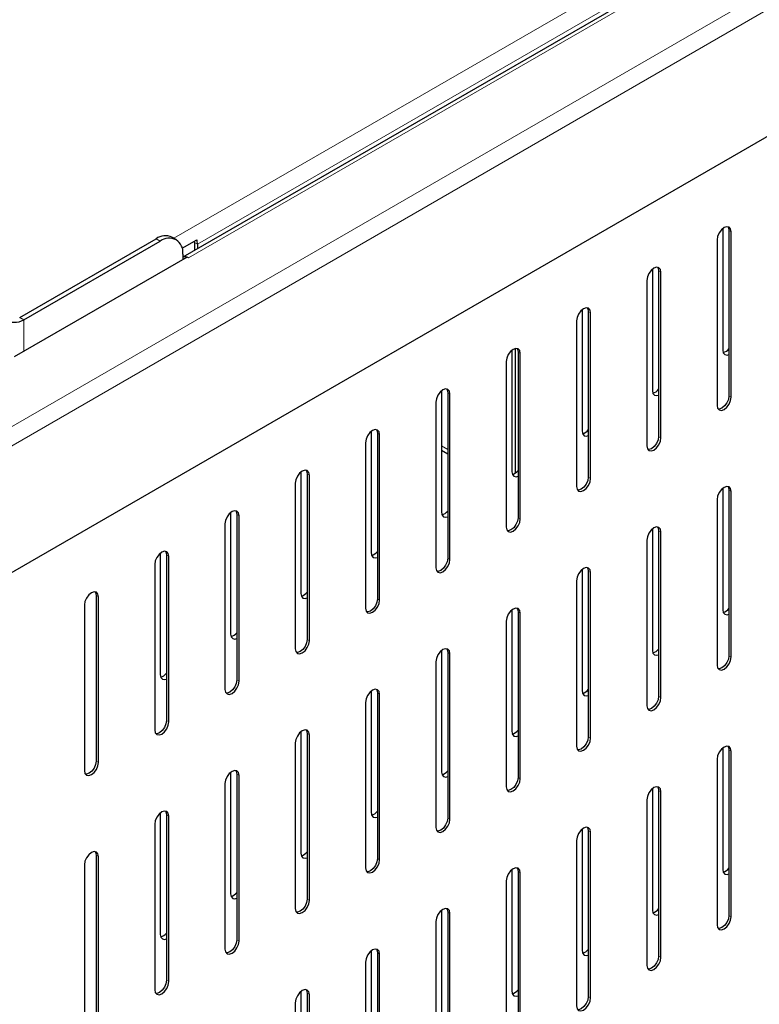
# Model space of a CAD drawing. Units: millimetres. Extents: x 0 to 210, y 0 to 297.
# Drawn here: x 167 to 176, y 112 to 124 of the extents above; entities that cross this region are included whole.
import ezdxf

# ---------------------------------------------------------------- set-up
doc = ezdxf.new("R2010")
doc.units = ezdxf.units.MM

msp = doc.modelspace()

# ---------------------------------------------------------------- linework, layer by layer
at = {"color": 8, "linetype": 'Continuous', "lineweight": 18}
for p, q in [((165.58295, 118.43664), (190.22562, 132.66255)), ((190.40215, 132.51951), (165.61856, 118.21225)), ((168.82911, 121.50051), (185.35557, 131.04103)), ((185.34659, 130.68276), (169.01242, 121.25325)), ((169.12551, 121.42667), (184.70317, 130.41946)), ((175.80772, 121.59978), (175.836, 121.58345)), ((168.65887, 121.46353), (168.60583, 121.49415)), ((169.09016, 121.44708), (169.12551, 121.42667)), ((174.92383, 121.08952), (174.95212, 121.0732)), ((166.8911, 120.50425), (166.94413, 120.47364)), ((166.94413, 120.47364), (166.94413, 120.07961)), ((174.03995, 120.57927), (174.06823, 120.56294)), ((173.15607, 120.06901), (173.18435, 120.05269)), ((172.27218, 119.55876), (172.30047, 119.54243)), ((175.80772, 119.5176), (175.836, 119.50127)), ((171.3883, 119.0485), (171.41658, 119.03218)), ((174.92383, 119.00735), (174.95212, 118.99102)), ((172.27218, 118.84584), (172.1944, 118.89074)), ((170.50442, 118.53825), (170.5327, 118.52192)), ((174.03995, 118.49709), (174.06823, 118.48076)), ((175.80772, 118.33362), (175.836, 118.31729)), ((169.62053, 118.02799), (169.64882, 118.01167)), ((173.15607, 117.98684), (173.18435, 117.97051)), ((174.92383, 117.82336), (174.95212, 117.80703)), ((168.73665, 117.51774), (168.76493, 117.50141)), ((172.27218, 117.47658), (172.30047, 117.46025)), ((174.03995, 117.31311), (174.06823, 117.29678)), ((167.85277, 117.00748), (167.88105, 116.99116)), ((171.3883, 116.96633), (171.41658, 116.95)), ((173.15607, 116.80285), (173.18435, 116.78652)), ((170.50442, 116.45607), (170.5327, 116.43974)), ((172.27218, 116.2926), (172.30047, 116.27627)), ((175.80772, 116.25144), (175.836, 116.23511)), ((169.62053, 115.94581), (169.64882, 115.92949)), ((171.3883, 115.78234), (171.41658, 115.76601)), ((174.92383, 115.74118), (174.95212, 115.72485)), ((168.73665, 115.43556), (168.76493, 115.41923)), ((170.50442, 115.27209), (170.5327, 115.25576)), ((174.03995, 115.23093), (174.06823, 115.2146)), ((175.80772, 115.06745), (175.836, 115.05112)), ((167.85277, 114.9253), (167.88105, 114.90898)), ((169.62053, 114.76183), (169.64882, 114.7455)), ((173.15607, 114.72067), (173.18435, 114.70434)), ((174.92383, 114.5572), (174.95212, 114.54087)), ((168.73665, 114.25158), (168.76493, 114.23525)), ((172.27218, 114.21042), (172.30047, 114.19409)), ((174.03995, 114.04694), (174.06823, 114.03061)), ((167.85277, 113.74132), (167.88105, 113.72499)), ((171.3883, 113.70016), (171.41658, 113.68383)), ((173.15607, 113.53669), (173.18435, 113.52036)), ((170.50442, 113.18991), (170.5327, 113.17358)), ((172.27218, 113.02643), (172.30047, 113.0101)), ((175.80772, 112.98527), (175.836, 112.96895)), ((169.62053, 112.67965), (169.64882, 112.66332)), ((171.3883, 112.51618), (171.41658, 112.49985)), ((174.92383, 112.47502), (174.95212, 112.45869)), ((168.73665, 112.1694), (168.76493, 112.15307)), ((170.50442, 112.00592), (170.5327, 111.98959)), ((174.03995, 111.96476), (174.06823, 111.94844))]:
    msp.add_line(p, q, dxfattribs=at)
at = {"color": 7, "linetype": 'Continuous', "lineweight": 25}
for p, q in [((190.40215, 130.92726), (165.61856, 116.62)), ((185.27159, 130.69019), (168.94171, 121.26315)), ((175.72994, 121.62223), (175.72994, 120.09516)), ((175.80772, 121.59978), (175.80772, 119.5176)), ((166.8911, 120.50425), (168.60583, 121.49415)), ((166.94413, 120.47364), (168.65887, 121.46353)), ((168.85885, 121.48334), (168.80582, 121.51395)), ((168.93312, 121.3751), (169.11658, 121.48101)), ((175.65922, 121.4814), (175.65922, 119.39922)), ((175.836, 119.50127), (175.836, 121.58345)), ((169.09016, 121.44708), (169.09016, 121.34884)), ((169.12551, 121.42667), (169.12551, 121.36925)), ((168.99479, 121.26342), (166.82039, 120.00817)), ((168.94171, 121.3002), (168.94171, 121.23278)), ((169.01242, 121.25325), (168.99479, 121.26342)), ((174.84605, 121.11197), (174.84605, 119.58491)), ((174.92383, 121.08952), (174.92383, 119.00735)), ((174.77534, 120.97115), (174.77534, 118.88897)), ((174.95212, 118.99102), (174.95212, 121.0732)), ((173.96217, 120.60172), (173.96217, 119.07465)), ((174.03995, 120.57927), (174.03995, 118.49709)), ((174.06823, 118.48076), (174.06823, 120.56294)), ((173.89146, 120.46089), (173.89146, 118.37871)), ((173.12248, 118.54959), (173.12248, 120.11433)), ((173.07828, 120.09146), (173.07828, 118.5644)), ((173.15607, 120.06901), (173.15607, 117.98684)), ((173.18435, 117.97051), (173.18435, 120.05269)), ((173.00757, 119.95064), (173.00757, 117.86846)), ((172.1944, 119.58121), (172.1944, 118.05414)), ((172.27218, 119.55876), (172.27218, 117.47658)), ((172.30047, 117.46025), (172.30047, 119.54243)), ((172.12369, 119.44038), (172.12369, 117.3582)), ((171.31052, 119.07095), (171.31052, 117.54389)), ((171.3883, 119.0485), (171.3883, 116.96633)), ((171.41658, 116.95), (171.41658, 119.03218)), ((171.23981, 118.93012), (171.23981, 116.84795)), ((172.1944, 118.83577), (172.27218, 118.79087)), ((170.42663, 118.5607), (170.42663, 117.03363)), ((170.50442, 118.53825), (170.50442, 116.45607)), ((170.5327, 116.43974), (170.5327, 118.52192)), ((170.35592, 118.41987), (170.35592, 116.33769)), ((175.72994, 118.35606), (175.72994, 116.829)), ((175.80772, 118.33362), (175.80772, 116.25144)), ((175.836, 116.23511), (175.836, 118.31729)), ((175.65922, 118.21524), (175.65922, 116.13306)), ((169.54275, 118.05044), (169.54275, 116.52338)), ((169.62053, 118.02799), (169.62053, 115.94581)), ((169.64882, 115.92949), (169.64882, 118.01167)), ((169.47204, 117.90961), (169.47204, 115.82744)), ((174.84605, 117.84581), (174.84605, 116.31874)), ((174.92383, 117.82336), (174.92383, 115.74118)), ((174.95212, 115.72485), (174.95212, 117.80703)), ((174.77534, 117.70498), (174.77534, 115.6228)), ((168.65887, 117.54019), (168.65887, 116.01312)), ((168.73665, 117.51774), (168.73665, 115.43556)), ((168.76493, 115.41923), (168.76493, 117.50141)), ((168.58816, 117.39936), (168.58816, 115.31718)), ((173.96217, 117.33555), (173.96217, 115.80849)), ((174.03995, 117.31311), (174.03995, 115.23093)), ((174.06823, 115.2146), (174.06823, 117.29678)), ((173.89146, 117.19473), (173.89146, 115.11255)), ((167.85277, 117.00748), (167.85277, 114.9253)), ((167.70427, 116.8891), (167.70427, 114.80693)), ((167.88105, 114.90898), (167.88105, 116.99116)), ((173.07828, 116.8253), (173.07828, 115.29823)), ((173.15607, 116.80285), (173.15607, 114.72067)), ((173.18435, 114.70434), (173.18435, 116.78652)), ((173.00757, 116.68447), (173.00757, 114.60229)), ((172.1944, 116.31504), (172.1944, 114.78798)), ((172.27218, 116.2926), (172.27218, 114.21042)), ((172.30047, 114.19409), (172.30047, 116.27627)), ((172.12369, 116.17422), (172.12369, 114.09204)), ((171.31052, 115.80479), (171.31052, 114.27772)), ((171.3883, 115.78234), (171.3883, 113.70016)), ((171.41658, 113.68383), (171.41658, 115.76601)), ((171.23981, 115.66396), (171.23981, 113.58178)), ((170.42663, 115.29453), (170.42663, 113.76747)), ((170.50442, 115.27209), (170.50442, 113.18991)), ((170.35592, 115.15371), (170.35592, 113.07153)), ((170.5327, 113.17358), (170.5327, 115.25576)), ((175.72994, 115.0899), (175.72994, 113.56284)), ((175.80772, 115.06745), (175.80772, 112.98527)), ((175.836, 112.96895), (175.836, 115.05112)), ((175.65922, 114.94907), (175.65922, 112.86689)), ((169.54275, 114.78428), (169.54275, 113.25721)), ((169.62053, 114.76183), (169.62053, 112.67965)), ((169.64882, 112.66332), (169.64882, 114.7455)), ((169.47204, 114.64345), (169.47204, 112.56127)), ((174.84605, 114.57964), (174.84605, 113.05258)), ((174.92383, 114.5572), (174.92383, 112.47502)), ((174.95212, 112.45869), (174.95212, 114.54087)), ((174.77534, 114.43882), (174.77534, 112.35664)), ((168.65887, 114.27402), (168.65887, 112.74696)), ((168.73665, 114.25158), (168.73665, 112.1694)), ((168.76493, 112.15307), (168.76493, 114.23525)), ((168.58816, 114.1332), (168.58816, 112.05102)), ((173.96217, 114.06939), (173.96217, 112.54233)), ((174.03995, 114.04694), (174.03995, 111.96476)), ((173.89146, 113.92856), (173.89146, 111.84638)), ((174.06823, 111.94844), (174.06823, 114.03061)), ((167.85277, 113.74132), (167.85277, 111.65914)), ((167.88105, 111.64281), (167.88105, 113.72499)), ((167.70427, 113.62294), (167.70427, 111.54076)), ((173.07828, 113.55913), (173.07828, 112.03207)), ((173.00757, 113.41831), (173.00757, 111.33613)), ((173.15607, 113.53669), (173.15607, 111.45451)), ((173.18435, 111.43818), (173.18435, 113.52036)), ((172.1944, 113.04888), (172.1944, 111.52182)), ((172.27218, 113.02643), (172.27218, 110.94425)), ((172.30047, 110.92793), (172.30047, 113.0101)), ((172.12369, 112.90805), (172.12369, 110.82587)), ((171.31052, 112.53862), (171.31052, 111.01156)), ((171.3883, 112.51618), (171.3883, 110.434)), ((171.41658, 110.41767), (171.41658, 112.49985)), ((171.23981, 112.3978), (171.23981, 110.31562)), ((170.42663, 112.02837), (170.42663, 110.50131)), ((170.50442, 112.00592), (170.50442, 109.92374)), ((170.5327, 109.90742), (170.5327, 111.98959)), ((170.35592, 111.88754), (170.35592, 109.80536))]:
    msp.add_line(p, q, dxfattribs=at)
at = {"color": 7, "linetype": 'Continuous', "lineweight": 25, "flags": 128}
for points in [[(175.836, 121.58345), (175.82927, 121.61863), (175.81011, 121.64068), (175.78144, 121.64625), (175.74761, 121.63449), (175.71379, 121.6072), (175.68511, 121.56852), (175.66595, 121.52434), (175.65922, 121.4814)], [(175.79434, 121.64604), (175.80099, 121.63495), (175.80772, 121.59978)], [(174.95212, 121.0732), (174.94539, 121.10837), (174.92623, 121.13042), (174.89755, 121.136), (174.86373, 121.12424), (174.8299, 121.09694), (174.80123, 121.05826), (174.78207, 121.01409), (174.77534, 120.97115)], [(174.91046, 121.13578), (174.91711, 121.1247), (174.92383, 121.08952)], [(174.06823, 120.56294), (174.06151, 120.59812), (174.04235, 120.62017), (174.01367, 120.62574), (173.97985, 120.61398), (173.94602, 120.58669), (173.91735, 120.54801), (173.89819, 120.50383), (173.89146, 120.46089)], [(174.02658, 120.62553), (174.03322, 120.61444), (174.03995, 120.57927)], [(173.18435, 120.05269), (173.17762, 120.08786), (173.15846, 120.10991), (173.12979, 120.11549), (173.09596, 120.10373), (173.06214, 120.07643), (173.03346, 120.03775), (173.0143, 119.99358), (173.00757, 119.95064)], [(173.14269, 120.11527), (173.14934, 120.10419), (173.15607, 120.06901)], [(175.72994, 120.09516), (175.73666, 120.05999), (175.75582, 120.03794), (175.7845, 120.03236), (175.80772, 120.03874)], [(172.30047, 119.54243), (172.29374, 119.57761), (172.27458, 119.59966), (172.2459, 119.60523), (172.21208, 119.59347), (172.17825, 119.56618), (172.14958, 119.5275), (172.13042, 119.48332), (172.12369, 119.44038)], [(172.25881, 119.60502), (172.26545, 119.59393), (172.27218, 119.55876)], [(174.84605, 119.58491), (174.85278, 119.54973), (174.87194, 119.52768), (174.90062, 119.52211), (174.92383, 119.52848)], [(175.65922, 119.39922), (175.66595, 119.36405), (175.68511, 119.34199), (175.71379, 119.33642), (175.74761, 119.34818), (175.78144, 119.37548), (175.81011, 119.41415), (175.82927, 119.45833), (175.836, 119.50127)], [(175.80772, 119.5176), (175.80099, 119.47466), (175.78183, 119.43048), (175.75315, 119.3918), (175.71933, 119.36451), (175.6855, 119.35275), (175.6726, 119.35296)], [(171.41658, 119.03218), (171.40986, 119.06735), (171.3907, 119.0894), (171.36202, 119.09498), (171.3282, 119.08322), (171.29437, 119.05592), (171.2657, 119.01724), (171.24654, 118.97307), (171.23981, 118.93012)], [(171.37493, 119.09476), (171.38157, 119.08368), (171.3883, 119.0485)], [(173.96217, 119.07465), (173.9689, 119.03948), (173.98806, 119.01743), (174.01673, 119.01185), (174.03995, 119.01823)], [(174.77534, 118.88897), (174.78207, 118.85379), (174.80123, 118.83174), (174.8299, 118.82617), (174.86373, 118.83792), (174.89755, 118.86522), (174.92623, 118.9039), (174.94539, 118.94807), (174.95212, 118.99102)], [(174.92383, 119.00735), (174.91711, 118.9644), (174.89795, 118.92023), (174.86927, 118.88155), (174.83545, 118.85425), (174.80162, 118.8425), (174.78871, 118.84271)], [(170.5327, 118.52192), (170.52597, 118.5571), (170.50681, 118.57915), (170.47814, 118.58472), (170.44431, 118.57296), (170.41049, 118.54567), (170.38181, 118.50699), (170.36265, 118.46281), (170.35592, 118.41987)], [(170.49104, 118.58451), (170.49769, 118.57342), (170.50442, 118.53825)], [(173.07828, 118.5644), (173.08501, 118.52922), (173.10417, 118.50717), (173.13285, 118.5016), (173.15607, 118.50797)], [(174.03995, 118.49709), (174.03322, 118.45415), (174.01406, 118.40997), (173.98539, 118.37129), (173.95156, 118.344), (173.91774, 118.33224), (173.90483, 118.33245)], [(173.89146, 118.37871), (173.89819, 118.34354), (173.91735, 118.32148), (173.94602, 118.31591), (173.97985, 118.32767), (174.01367, 118.35497), (174.04235, 118.39364), (174.06151, 118.43782), (174.06823, 118.48076)], [(175.836, 118.31729), (175.82927, 118.35246), (175.81011, 118.37452), (175.78144, 118.38009), (175.74761, 118.36833), (175.71379, 118.34103), (175.68511, 118.30235), (175.66595, 118.25818), (175.65922, 118.21524)], [(175.79434, 118.37988), (175.80099, 118.36879), (175.80772, 118.33362)], [(169.64882, 118.01167), (169.64209, 118.04684), (169.62293, 118.06889), (169.59425, 118.07447), (169.56043, 118.06271), (169.5266, 118.03541), (169.49793, 117.99673), (169.47877, 117.95256), (169.47204, 117.90961)], [(169.60716, 118.07425), (169.6138, 118.06317), (169.62053, 118.02799)], [(172.1944, 118.05414), (172.20113, 118.01897), (172.22029, 117.99692), (172.24896, 117.99134), (172.27218, 117.99772)], [(173.00757, 117.86846), (173.0143, 117.83328), (173.03346, 117.81123), (173.06214, 117.80566), (173.09596, 117.81741), (173.12979, 117.84471), (173.15846, 117.88339), (173.17762, 117.92756), (173.18435, 117.97051)], [(173.15607, 117.98684), (173.14934, 117.94389), (173.13018, 117.89972), (173.1015, 117.86104), (173.06768, 117.83374), (173.03385, 117.82198), (173.02095, 117.8222)], [(174.95212, 117.80703), (174.94539, 117.84221), (174.92623, 117.86426), (174.89755, 117.86983), (174.86373, 117.85808), (174.8299, 117.83078), (174.80123, 117.7921), (174.78207, 117.74793), (174.77534, 117.70498)], [(174.91046, 117.86962), (174.91711, 117.85854), (174.92383, 117.82336)], [(168.76493, 117.50141), (168.75821, 117.53659), (168.73905, 117.55864), (168.71037, 117.56421), (168.67655, 117.55245), (168.64272, 117.52516), (168.61405, 117.48648), (168.59488, 117.4423), (168.58816, 117.39936)], [(168.72328, 117.564), (168.72992, 117.55291), (168.73665, 117.51774)], [(171.31052, 117.54389), (171.31725, 117.50871), (171.33641, 117.48666), (171.36508, 117.48109), (171.3883, 117.48746)], [(172.12369, 117.3582), (172.13042, 117.32303), (172.14958, 117.30097), (172.17825, 117.2954), (172.21208, 117.30716), (172.2459, 117.33445), (172.27458, 117.37313), (172.29374, 117.41731), (172.30047, 117.46025)], [(172.27218, 117.47658), (172.26545, 117.43364), (172.24629, 117.38946), (172.21762, 117.35078), (172.18379, 117.32349), (172.14997, 117.31173), (172.13706, 117.31194)], [(174.06823, 117.29678), (174.06151, 117.33195), (174.04235, 117.35401), (174.01367, 117.35958), (173.97985, 117.34782), (173.94602, 117.32052), (173.91735, 117.28184), (173.89819, 117.23767), (173.89146, 117.19473)], [(174.02658, 117.35937), (174.03322, 117.34828), (174.03995, 117.31311)], [(167.88105, 116.99116), (167.87432, 117.02633), (167.85516, 117.04838), (167.82649, 117.05395), (167.79266, 117.0422), (167.75884, 117.0149), (167.73016, 116.97622), (167.711, 116.93205), (167.70427, 116.8891)], [(167.83939, 117.05374), (167.84604, 117.04266), (167.85277, 117.00748)], [(170.42663, 117.03363), (170.43336, 116.99846), (170.45252, 116.9764), (170.4812, 116.97083), (170.50442, 116.97721)], [(171.23981, 116.84795), (171.24654, 116.81277), (171.2657, 116.79072), (171.29437, 116.78515), (171.3282, 116.7969), (171.36202, 116.8242), (171.3907, 116.86288), (171.40986, 116.90705), (171.41658, 116.95)], [(171.3883, 116.96633), (171.38157, 116.92338), (171.36241, 116.87921), (171.33374, 116.84053), (171.29991, 116.81323), (171.26609, 116.80147), (171.25318, 116.80169)], [(173.18435, 116.78652), (173.17762, 116.8217), (173.15846, 116.84375), (173.12979, 116.84932), (173.09596, 116.83756), (173.06214, 116.81027), (173.03346, 116.77159), (173.0143, 116.72742), (173.00757, 116.68447)], [(173.14269, 116.84911), (173.14934, 116.83803), (173.15607, 116.80285)], [(175.72994, 116.829), (175.73666, 116.79382), (175.75582, 116.77177), (175.7845, 116.7662), (175.80772, 116.77257)], [(169.54275, 116.52338), (169.54948, 116.4882), (169.56864, 116.46615), (169.59731, 116.46058), (169.62053, 116.46695)], [(170.35592, 116.33769), (170.36265, 116.30252), (170.38181, 116.28046), (170.41049, 116.27489), (170.44431, 116.28665), (170.47814, 116.31394), (170.50681, 116.35262), (170.52597, 116.3968), (170.5327, 116.43974)], [(170.50442, 116.45607), (170.49769, 116.41313), (170.47853, 116.36895), (170.44985, 116.33027), (170.41603, 116.30298), (170.3822, 116.29122), (170.3693, 116.29143)], [(172.30047, 116.27627), (172.29374, 116.31144), (172.27458, 116.3335), (172.2459, 116.33907), (172.21208, 116.32731), (172.17825, 116.30001), (172.14958, 116.26133), (172.13042, 116.21716), (172.12369, 116.17422)], [(172.25881, 116.33886), (172.26545, 116.32777), (172.27218, 116.2926)], [(174.84605, 116.31874), (174.85278, 116.28357), (174.87194, 116.26152), (174.90062, 116.25595), (174.92383, 116.26232)], [(175.65922, 116.13306), (175.66595, 116.09788), (175.68511, 116.07583), (175.71379, 116.07026), (175.74761, 116.08202), (175.78144, 116.10931), (175.81011, 116.14799), (175.82927, 116.19217), (175.836, 116.23511)], [(175.80772, 116.25144), (175.80099, 116.20849), (175.78183, 116.16432), (175.75315, 116.12564), (175.71933, 116.09834), (175.6855, 116.08659), (175.6726, 116.0868)], [(168.65887, 116.01312), (168.6656, 115.97795), (168.68476, 115.95589), (168.71343, 115.95032), (168.73665, 115.95669)], [(169.47204, 115.82744), (169.47877, 115.79226), (169.49793, 115.77021), (169.5266, 115.76464), (169.56043, 115.77639), (169.59425, 115.80369), (169.62293, 115.84237), (169.64209, 115.88654), (169.64882, 115.92949)], [(169.62053, 115.94581), (169.6138, 115.90287), (169.59464, 115.8587), (169.56597, 115.82002), (169.53214, 115.79272), (169.49832, 115.78096), (169.48541, 115.78118)], [(171.41658, 115.76601), (171.40986, 115.80119), (171.3907, 115.82324), (171.36202, 115.82881), (171.3282, 115.81705), (171.29437, 115.78976), (171.2657, 115.75108), (171.24654, 115.70691), (171.23981, 115.66396)], [(171.37493, 115.8286), (171.38157, 115.81752), (171.3883, 115.78234)], [(173.96217, 115.80849), (173.9689, 115.77331), (173.98806, 115.75126), (174.01673, 115.74569), (174.03995, 115.75206)], [(174.77534, 115.6228), (174.78207, 115.58763), (174.80123, 115.56558), (174.8299, 115.56), (174.86373, 115.57176), (174.89755, 115.59906), (174.92623, 115.63774), (174.94539, 115.68191), (174.95212, 115.72485)], [(174.92383, 115.74118), (174.91711, 115.69824), (174.89795, 115.65406), (174.86927, 115.61539), (174.83545, 115.58809), (174.80162, 115.57633), (174.78871, 115.57654)], [(168.58816, 115.31718), (168.59488, 115.28201), (168.61405, 115.25995), (168.64272, 115.25438), (168.67655, 115.26614), (168.71037, 115.29343), (168.73905, 115.33211), (168.75821, 115.37629), (168.76493, 115.41923)], [(168.73665, 115.43556), (168.72992, 115.39262), (168.71076, 115.34844), (168.68209, 115.30976), (168.64826, 115.28247), (168.61444, 115.27071), (168.60153, 115.27092)], [(170.5327, 115.25576), (170.52597, 115.29093), (170.50681, 115.31299), (170.47814, 115.31856), (170.44431, 115.3068), (170.41049, 115.2795), (170.38181, 115.24082), (170.36265, 115.19665), (170.35592, 115.15371)], [(170.49104, 115.31835), (170.49769, 115.30726), (170.50442, 115.27209)], [(173.07828, 115.29823), (173.08501, 115.26306), (173.10417, 115.24101), (173.13285, 115.23544), (173.15607, 115.24181)], [(173.89146, 115.11255), (173.89819, 115.07737), (173.91735, 115.05532), (173.94602, 115.04975), (173.97985, 115.06151), (174.01367, 115.0888), (174.04235, 115.12748), (174.06151, 115.17166), (174.06823, 115.2146)], [(174.03995, 115.23093), (174.03322, 115.18798), (174.01406, 115.14381), (173.98539, 115.10513), (173.95156, 115.07783), (173.91774, 115.06608), (173.90483, 115.06629)], [(175.836, 115.05112), (175.82927, 115.0863), (175.81011, 115.10835), (175.78144, 115.11392), (175.74761, 115.10217), (175.71379, 115.07487), (175.68511, 115.03619), (175.66595, 114.99202), (175.65922, 114.94907)], [(175.79434, 115.11371), (175.80099, 115.10263), (175.80772, 115.06745)], [(167.70427, 114.80693), (167.711, 114.77175), (167.73016, 114.7497), (167.75884, 114.74413), (167.79266, 114.75588), (167.82649, 114.78318), (167.85516, 114.82186), (167.87432, 114.86603), (167.88105, 114.90898)], [(167.85277, 114.9253), (167.84604, 114.88236), (167.82688, 114.83819), (167.7982, 114.79951), (167.76438, 114.77221), (167.73055, 114.76045), (167.71765, 114.76067)], [(169.64882, 114.7455), (169.64209, 114.78068), (169.62293, 114.80273), (169.59425, 114.8083), (169.56043, 114.79654), (169.5266, 114.76925), (169.49793, 114.73057), (169.47877, 114.6864), (169.47204, 114.64345)], [(169.60716, 114.80809), (169.6138, 114.79701), (169.62053, 114.76183)], [(172.1944, 114.78798), (172.20113, 114.7528), (172.22029, 114.73075), (172.24896, 114.72518), (172.27218, 114.73155)], [(173.00757, 114.60229), (173.0143, 114.56712), (173.03346, 114.54507), (173.06214, 114.53949), (173.09596, 114.55125), (173.12979, 114.57855), (173.15846, 114.61723), (173.17762, 114.6614), (173.18435, 114.70434)], [(173.15607, 114.72067), (173.14934, 114.67773), (173.13018, 114.63355), (173.1015, 114.59487), (173.06768, 114.56758), (173.03385, 114.55582), (173.02095, 114.55603)], [(174.95212, 114.54087), (174.94539, 114.57605), (174.92623, 114.5981), (174.89755, 114.60367), (174.86373, 114.59191), (174.8299, 114.56462), (174.80123, 114.52594), (174.78207, 114.48176), (174.77534, 114.43882)], [(174.91046, 114.60346), (174.91711, 114.59237), (174.92383, 114.5572)], [(168.76493, 114.23525), (168.75821, 114.27042), (168.73905, 114.29248), (168.71037, 114.29805), (168.67655, 114.28629), (168.64272, 114.25899), (168.61405, 114.22031), (168.59488, 114.17614), (168.58816, 114.1332)], [(168.72328, 114.29783), (168.72992, 114.28675), (168.73665, 114.25158)], [(171.31052, 114.27772), (171.31725, 114.24255), (171.33641, 114.2205), (171.36508, 114.21493), (171.3883, 114.2213)], [(172.12369, 114.09204), (172.13042, 114.05686), (172.14958, 114.03481), (172.17825, 114.02924), (172.21208, 114.041), (172.2459, 114.06829), (172.27458, 114.10697), (172.29374, 114.15115), (172.30047, 114.19409)], [(172.27218, 114.21042), (172.26545, 114.16747), (172.24629, 114.1233), (172.21762, 114.08462), (172.18379, 114.05732), (172.14997, 114.04557), (172.13706, 114.04578)], [(174.06823, 114.03061), (174.06151, 114.06579), (174.04235, 114.08784), (174.01367, 114.09341), (173.97985, 114.08166), (173.94602, 114.05436), (173.91735, 114.01568), (173.89819, 113.97151), (173.89146, 113.92856)], [(174.02658, 114.0932), (174.03322, 114.08212), (174.03995, 114.04694)], [(167.88105, 113.72499), (167.87432, 113.76017), (167.85516, 113.78222), (167.82649, 113.78779), (167.79266, 113.77603), (167.75884, 113.74874), (167.73016, 113.71006), (167.711, 113.66589), (167.70427, 113.62294)], [(167.83939, 113.78758), (167.84604, 113.7765), (167.85277, 113.74132)], [(170.42663, 113.76747), (170.43336, 113.73229), (170.45252, 113.71024), (170.4812, 113.70467), (170.50442, 113.71104)], [(171.23981, 113.58178), (171.24654, 113.54661), (171.2657, 113.52455), (171.29437, 113.51898), (171.3282, 113.53074), (171.36202, 113.55804), (171.3907, 113.59672), (171.40986, 113.64089), (171.41658, 113.68383)], [(171.3883, 113.70016), (171.38157, 113.65722), (171.36241, 113.61304), (171.33374, 113.57436), (171.29991, 113.54707), (171.26609, 113.53531), (171.25318, 113.53552)], [(173.18435, 113.52036), (173.17762, 113.55554), (173.15846, 113.57759), (173.12979, 113.58316), (173.09596, 113.5714), (173.06214, 113.54411), (173.03346, 113.50543), (173.0143, 113.46125), (173.00757, 113.41831)], [(173.14269, 113.58295), (173.14934, 113.57186), (173.15607, 113.53669)], [(175.72994, 113.56284), (175.73666, 113.52766), (175.75582, 113.50561), (175.7845, 113.50004), (175.80772, 113.50641)], [(169.54275, 113.25721), (169.54948, 113.22204), (169.56864, 113.19999), (169.59731, 113.19442), (169.62053, 113.20079)], [(170.35592, 113.07153), (170.36265, 113.03635), (170.38181, 113.0143), (170.41049, 113.00873), (170.44431, 113.02049), (170.47814, 113.04778), (170.50681, 113.08646), (170.52597, 113.13063), (170.5327, 113.17358)], [(170.50442, 113.18991), (170.49769, 113.14696), (170.47853, 113.10279), (170.44985, 113.06411), (170.41603, 113.03681), (170.3822, 113.02506), (170.3693, 113.02527)], [(172.30047, 113.0101), (172.29374, 113.04528), (172.27458, 113.06733), (172.2459, 113.0729), (172.21208, 113.06115), (172.17825, 113.03385), (172.14958, 112.99517), (172.13042, 112.951), (172.12369, 112.90805)], [(172.25881, 113.07269), (172.26545, 113.06161), (172.27218, 113.02643)], [(174.84605, 113.05258), (174.85278, 113.01741), (174.87194, 112.99535), (174.90062, 112.98978), (174.92383, 112.99615)], [(175.65922, 112.86689), (175.66595, 112.83172), (175.68511, 112.80967), (175.71379, 112.8041), (175.74761, 112.81585), (175.78144, 112.84315), (175.81011, 112.88183), (175.82927, 112.926), (175.836, 112.96895)], [(175.80772, 112.98527), (175.80099, 112.94233), (175.78183, 112.89816), (175.75315, 112.85948), (175.71933, 112.83218), (175.6855, 112.82042), (175.6726, 112.82064)], [(168.65887, 112.74696), (168.6656, 112.71178), (168.68476, 112.68973), (168.71343, 112.68416), (168.73665, 112.69053)], [(169.62053, 112.67965), (169.6138, 112.63671), (169.59464, 112.59253), (169.56597, 112.55385), (169.53214, 112.52656), (169.49832, 112.5148), (169.48541, 112.51501)], [(169.47204, 112.56127), (169.47877, 112.5261), (169.49793, 112.50404), (169.5266, 112.49847), (169.56043, 112.51023), (169.59425, 112.53753), (169.62293, 112.57621), (169.64209, 112.62038), (169.64882, 112.66332)], [(171.41658, 112.49985), (171.40986, 112.53502), (171.3907, 112.55708), (171.36202, 112.56265), (171.3282, 112.55089), (171.29437, 112.5236), (171.2657, 112.48492), (171.24654, 112.44074), (171.23981, 112.3978)], [(171.37493, 112.56244), (171.38157, 112.55135), (171.3883, 112.51618)], [(173.96217, 112.54233), (173.9689, 112.50715), (173.98806, 112.4851), (174.01673, 112.47953), (174.03995, 112.4859)], [(174.77534, 112.35664), (174.78207, 112.32146), (174.80123, 112.29941), (174.8299, 112.29384), (174.86373, 112.3056), (174.89755, 112.33289), (174.92623, 112.37157), (174.94539, 112.41575), (174.95212, 112.45869)], [(174.92383, 112.47502), (174.91711, 112.43208), (174.89795, 112.3879), (174.86927, 112.34922), (174.83545, 112.32193), (174.80162, 112.31017), (174.78871, 112.31038)], [(168.58816, 112.05102), (168.59488, 112.01584), (168.61405, 111.99379), (168.64272, 111.98822), (168.67655, 111.99998), (168.71037, 112.02727), (168.73905, 112.06595), (168.75821, 112.11012), (168.76493, 112.15307)], [(168.73665, 112.1694), (168.72992, 112.12645), (168.71076, 112.08228), (168.68209, 112.0436), (168.64826, 112.0163), (168.61444, 112.00455), (168.60153, 112.00476)], [(170.5327, 111.98959), (170.52597, 112.02477), (170.50681, 112.04682), (170.47814, 112.05239), (170.44431, 112.04064), (170.41049, 112.01334), (170.38181, 111.97466), (170.36265, 111.93049), (170.35592, 111.88754)], [(170.49104, 112.05218), (170.49769, 112.0411), (170.50442, 112.00592)], [(173.07828, 112.03207), (173.08501, 111.9969), (173.10417, 111.97484), (173.13285, 111.96927), (173.15607, 111.97564)], [(173.89146, 111.84638), (173.89819, 111.81121), (173.91735, 111.78916), (173.94602, 111.78359), (173.97985, 111.79534), (174.01367, 111.82264), (174.04235, 111.86132), (174.06151, 111.90549), (174.06823, 111.94844)], [(174.03995, 111.96476), (174.03322, 111.92182), (174.01406, 111.87765), (173.98539, 111.83897), (173.95156, 111.81167), (173.91774, 111.79991), (173.90483, 111.80013)]]:
    msp.add_lwpolyline(points, dxfattribs=at)
at = {"color": 7, "linetype": 'Continuous', "lineweight": 25}
for centre, radius, start, end in [((168.723, 121.3306), 0.20119, 65.692881, 125.617577), ((168.76928, 121.32817), 0.17468, 350.785963, 129.203285), ((168.98027, 121.44658), 0.10989, 0.262119, 9.580744), ((168.94077, 121.42422), 0.18475, 0.759566, 17.900633), ((168.96692, 121.20121), 0.06662, 65.267282, 112.234746), ((166.82039, 120.71246), 0.26898, 242.609672, 297.390328), ((175.70073, 120.19381), 0.13483, 284.818832, 322.513198), ((174.81685, 119.68356), 0.13483, 284.818832, 322.513198), ((173.93296, 119.1733), 0.13483, 284.818832, 322.513198), ((173.04908, 118.66305), 0.13483, 284.818832, 322.513198), ((172.1652, 118.15279), 0.13483, 284.818832, 322.513198), ((171.28131, 117.64254), 0.13483, 284.818832, 322.513198), ((170.39743, 117.13228), 0.13483, 284.818832, 322.513198), ((175.70073, 116.92765), 0.13483, 284.818832, 322.513198), ((169.51355, 116.62202), 0.13483, 284.818832, 322.513198), ((174.81685, 116.41739), 0.13483, 284.818832, 322.513198), ((168.62966, 116.11177), 0.13483, 284.818832, 322.513198), ((173.93296, 115.90714), 0.13483, 284.818832, 322.513198), ((173.04908, 115.39688), 0.13483, 284.818832, 322.513198), ((172.1652, 114.88663), 0.13483, 284.818832, 322.513198), ((171.28131, 114.37637), 0.13483, 284.818832, 322.513198), ((170.39743, 113.86612), 0.13483, 284.818832, 322.513198), ((175.70073, 113.66148), 0.13483, 284.818832, 322.513198), ((169.51355, 113.35586), 0.13483, 284.818832, 322.513198), ((174.81685, 113.15123), 0.13483, 284.818832, 322.513198), ((168.62966, 112.84561), 0.13483, 284.818832, 322.513198), ((173.93296, 112.64097), 0.13483, 284.818832, 322.513198), ((173.04908, 112.13072), 0.13483, 284.818832, 322.513198)]:
    msp.add_arc(centre, radius, start, end, dxfattribs=at)

doc.saveas('drawing.dxf')
